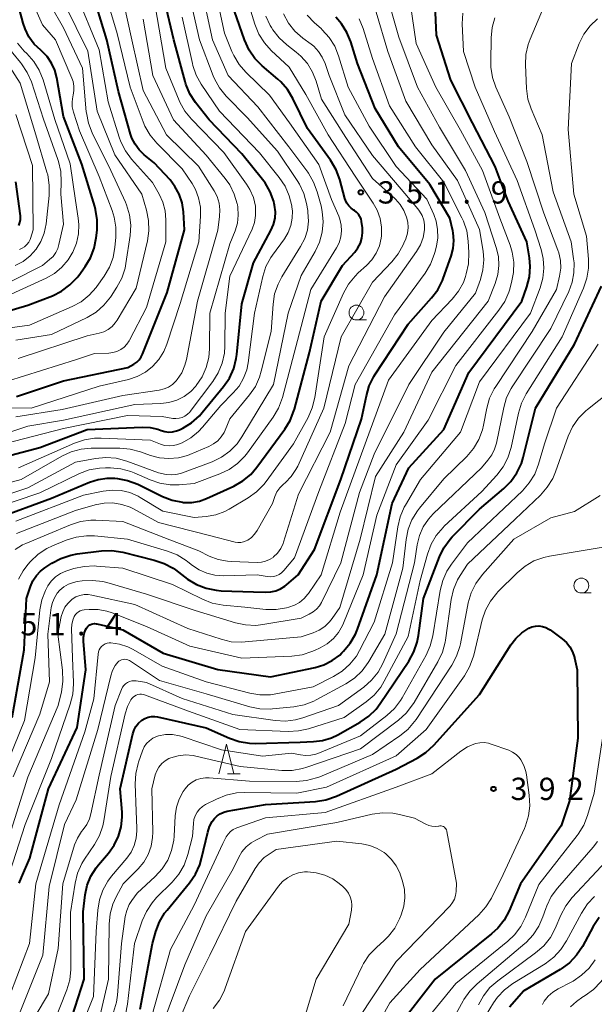
# Model space of a CAD drawing. Units: metres. Extents: x -70000 to -67999, y 25500 to 27000.
# Drawn here: x -69642 to -69546, y 25777 to 25942 of the extents above; entities that cross this region are included whole.
import ezdxf

# ---------------------------------------------------------------- set-up
doc = ezdxf.new("R2010")
doc.units = ezdxf.units.M
for name, color, linetype, lineweight in [('633100_広葉樹林', 7, 'Continuous', 13), ('633200_針葉樹林', 7, 'Continuous', 13), ('710100_等高線(計曲線)', 7, 'Continuous', 40), ('710200_等高線(主曲線)', 7, 'Continuous', 13), ('731200_図化機測定による標高点', 7, 'Continuous', 40)]:
    doc.layers.add(name, color=color, linetype=linetype, lineweight=lineweight)
doc.styles.add('Style-WORKING', font='MS Gothic.ttf')

msp = doc.modelspace()

# ---------------------------------------------------------------- linework, layer by layer
at = {"layer": '633100_広葉樹林', "linetype": 'Continuous', "lineweight": 13}
for p, q in [((-69585.69, 25891.85), (-69584.02, 25891.85)), ((-69547.85, 25845.94), (-69546.18, 25845.94))]:
    msp.add_line(p, q, dxfattribs=at)
for centre in [(-69585.69, 25893.1), (-69547.85, 25847.19)]:
    msp.add_circle(centre, 1.25, dxfattribs=at)
at = {"layer": '633200_針葉樹林', "linetype": 'Continuous', "lineweight": 13}
msp.add_line((-69607.37, 25815.5), (-69605.29, 25815.5), dxfattribs=at)
at = {"layer": '633200_針葉樹林', "linetype": 'Continuous', "lineweight": 13, "flags": 128}
msp.add_lwpolyline([(-69608.83, 25815.5), (-69607.58, 25820.5), (-69606.33, 25815.5)], dxfattribs=at)
at = {"layer": '710100_等高線(計曲線)', "linetype": 'Continuous', "lineweight": 40, "flags": 128}
for points, elevation in [([(-69650.48, 25891.52), (-69641, 25894.35), (-69636.87, 25895.94), (-69635.31, 25896.71), (-69633.9, 25897.74), (-69632.7, 25899), (-69632.42, 25899.36), (-69631.35, 25900.82), (-69630.45, 25902.31), (-69629.82, 25903.93), (-69629.47, 25905.69), (-69629.34, 25906.97), (-69629.31, 25908.72), (-69629.59, 25910.44), (-69629.73, 25910.95), (-69631.93, 25918.07), (-69635, 25926.05), (-69636.11, 25932.6), (-69636.44, 25933.87), (-69636.99, 25935.06), (-69637.74, 25936.15), (-69638.66, 25937.08), (-69638.81, 25937.21), (-69639.91, 25938.26), (-69640.8, 25939.49), (-69641.47, 25940.85), (-69641.76, 25941.76), (-69643, 25946.43)], 320), ([(-69617.07, 25915.4), (-69619.71, 25918.29), (-69621.41, 25919.64), (-69622.27, 25920.46), (-69622.96, 25921.4), (-69623.49, 25922.46), (-69623.7, 25923.09), (-69625.72, 25930.28), (-69627.71, 25939), (-69630.36, 25947.64)], 330), ([(-69618.55, 25873.28), (-69617.93, 25873.09), (-69617.28, 25873.01), (-69616.63, 25873.05), (-69615.99, 25873.19), (-69615.5, 25873.39), (-69614.93, 25873.67), (-69613.44, 25874.58), (-69612.13, 25875.73), (-69611.63, 25876.29), (-69608.05, 25880.65), (-69607.07, 25882.09), (-69606.35, 25883.67), (-69605.91, 25885.36), (-69605.83, 25886.03), (-69605, 25894.57), (-69603, 25901.47), (-69600.08, 25906.92), (-69599.65, 25907.92), (-69599.4, 25908.98), (-69599.34, 25910.07), (-69599.47, 25911.15), (-69599.54, 25911.46), (-69599.62, 25911.76), (-69600.21, 25913.41), (-69601.07, 25914.92), (-69601.51, 25915.5), (-69605, 25919.82), (-69610.48, 25925.52), (-69612.76, 25928.44), (-69613.71, 25929.9), (-69614.38, 25931.51), (-69614.51, 25931.94), (-69616.44, 25939), (-69618.47, 25947.53)], 340), ([(-69585.51, 25839.86), (-69582.25, 25849), (-69579.7, 25861), (-69576.86, 25867), (-69571, 25873.44), (-69566.77, 25883), (-69557.87, 25895), (-69557.03, 25897.42), (-69556.6, 25899.11), (-69556.47, 25900.84), (-69556.59, 25902.32), (-69557.03, 25905), (-69560.14, 25911.86), (-69562.36, 25917.64), (-69566.15, 25925), (-69569.81, 25932.19), (-69572.25, 25939.75), (-69572.45, 25944.8)], 370), ([(-69629.17, 25865.04), (-69627.66, 25865.25), (-69626.35, 25865.22), (-69625.92, 25865.18), (-69624.21, 25864.86), (-69622.51, 25864.21), (-69618.33, 25862.16), (-69616.7, 25861.53), (-69614.99, 25861.2), (-69614.8, 25861.18), (-69614.7, 25861.17), (-69613.4, 25861.17), (-69612.12, 25861.4), (-69610.95, 25861.82), (-69606.34, 25863.92), (-69604.83, 25864.78), (-69603.48, 25865.89), (-69602.45, 25867.09), (-69597.75, 25873.47), (-69596.84, 25874.95), (-69596.21, 25876.58), (-69596.13, 25876.84), (-69593.61, 25886.39), (-69591.61, 25895), (-69588.03, 25901), (-69585.99, 25903.24), (-69585.45, 25903.96), (-69585.04, 25904.75), (-69584.77, 25905.61), (-69584.66, 25906.49), (-69584.7, 25907.35), (-69584.83, 25908.4), (-69584.93, 25908.85), (-69585.1, 25909.27), (-69585.35, 25909.66), (-69585.66, 25909.99), (-69586.02, 25910.27), (-69586.15, 25910.35), (-69586.61, 25910.66), (-69587, 25911.05), (-69587.32, 25911.49), (-69587.56, 25911.98), (-69587.65, 25912.28), (-69588.52, 25915.48), (-69589.12, 25917.12), (-69590.07, 25918.73), (-69593.94, 25924.06), (-69596.39, 25929.11), (-69597.29, 25930.61), (-69598.43, 25931.92), (-69598.92, 25932.36), (-69601.54, 25934.59), (-69602.77, 25935.83), (-69603.76, 25937.26), (-69604.53, 25938.96), (-69606.2, 25943.8)], 350), ([(-69588.35, 25865), (-69584.84, 25875.16), (-69584.03, 25879.12), (-69583.53, 25880.79), (-69582.75, 25882.35), (-69582.59, 25882.6), (-69577, 25891.13), (-69573.05, 25895.55), (-69572.01, 25896.94), (-69571.22, 25898.5), (-69571.09, 25898.84), (-69569.75, 25902.6), (-69569.41, 25903.89), (-69569.3, 25905.21), (-69569.42, 25906.53), (-69569.49, 25906.84), (-69569.97, 25909), (-69573.35, 25914.65), (-69578.63, 25921), (-69582.57, 25927.43), (-69585.52, 25935), (-69586.65, 25938.61), (-69587.31, 25940.22), (-69588.24, 25941.69), (-69589.19, 25942.76)], 360), ([(-69642.49, 25907.75), (-69642.32, 25908.23), (-69642.23, 25908.73), (-69642.23, 25909.23), (-69642.25, 25909.36), (-69643, 25915.11)], 310), ([(-69642.88, 25879), (-69635, 25881.64), (-69624.14, 25883.86), (-69623.13, 25884.43), (-69622.66, 25884.76), (-69622.25, 25885.16), (-69621.91, 25885.63), (-69621.69, 25886.08), (-69617.53, 25896.47), (-69614.64, 25907), (-69614.82, 25910.07), (-69615.04, 25911.56), (-69615.51, 25912.99), (-69616.23, 25914.31), (-69617.07, 25915.4)], 330), ([(-69623.12, 25822.89), (-69622.8, 25823.49), (-69622.39, 25824.03), (-69621.89, 25824.48), (-69621.8, 25824.55), (-69621.3, 25824.84), (-69620.76, 25825.04), (-69620.19, 25825.15), (-69619.62, 25825.15), (-69619.15, 25825.08), (-69611, 25823.27), (-69607.08, 25821.51), (-69605.43, 25820.94), (-69603.71, 25820.67), (-69602.73, 25820.64), (-69595.15, 25820.85), (-69592.95, 25820.93), (-69591.39, 25821.12), (-69589.89, 25821.57), (-69588.83, 25822.08), (-69585.06, 25824.21), (-69583.62, 25825.2), (-69582.38, 25826.42), (-69581.68, 25827.34), (-69576.87, 25834.49), (-69576.03, 25836.01), (-69575.47, 25837.66), (-69575.26, 25838.76), (-69574.44, 25845), (-69571.74, 25851.99), (-69570.97, 25853.55), (-69569.94, 25854.96), (-69569.57, 25855.37), (-69565, 25860.05), (-69560.92, 25863.48), (-69559.69, 25864.71), (-69558.69, 25866.14), (-69557.95, 25867.72), (-69557.65, 25868.7), (-69555.57, 25877), (-69549, 25887.77), (-69544.44, 25897.56)], 380), ([(-69650.7, 25867.3), (-69639, 25870.4), (-69631, 25873.41), (-69621.77, 25873.83), (-69620.43, 25873.77), (-69619.12, 25873.48), (-69618.55, 25873.28)], 340), ([(-69646.23, 25858.5), (-69637, 25861.86), (-69630.61, 25864.57), (-69629.17, 25865.04)], 350), ([(-69643.65, 25825), (-69641.63, 25836.37), (-69641.23, 25845), (-69640.56, 25847), (-69640.15, 25847.97), (-69639.56, 25848.85), (-69638.84, 25849.62), (-69638.14, 25850.16), (-69636.96, 25850.93), (-69635.42, 25851.76), (-69633.77, 25852.31), (-69632.68, 25852.5), (-69628.6, 25853), (-69626.86, 25853.06), (-69625, 25852.78), (-69619.72, 25851.48), (-69618.07, 25850.92), (-69616.54, 25850.08), (-69616.16, 25849.81), (-69614.1, 25848.28), (-69612.61, 25847.37), (-69610.99, 25846.73), (-69609.28, 25846.38), (-69608.46, 25846.32), (-69603, 25846.15), (-69601, 25846.06), (-69600.12, 25846.1), (-69599.27, 25846.3), (-69598.46, 25846.63), (-69597.72, 25847.1), (-69597.49, 25847.29), (-69595.53, 25849), (-69592.76, 25853.24), (-69588.35, 25865)], 360), ([(-69642.44, 25797.1), (-69642.08, 25798.08), (-69640.65, 25801.35), (-69637.5, 25813), (-69632.69, 25823.31), (-69631.21, 25833), (-69631.61, 25837.85), (-69631.6, 25838.49), (-69631.49, 25839.12), (-69631.27, 25839.72), (-69631.12, 25840), (-69630.96, 25840.22), (-69630.77, 25840.42), (-69630.54, 25840.57), (-69630.29, 25840.69), (-69630.03, 25840.76), (-69629.76, 25840.78), (-69629.48, 25840.76), (-69629.41, 25840.74), (-69625, 25839.74), (-69618.2, 25835.8), (-69609, 25833.05), (-69600.17, 25831.83), (-69592.66, 25833.4), (-69591.17, 25833.86), (-69589.77, 25834.57), (-69588.52, 25835.5), (-69588.16, 25835.84), (-69587.86, 25836.14), (-69586.74, 25837.48), (-69585.87, 25838.99), (-69585.51, 25839.86)], 370), ([(-69565, 25828.87), (-69559.74, 25837.19), (-69558.89, 25838.3), (-69557.87, 25839.25), (-69556.71, 25840), (-69556.16, 25840.23), (-69555.58, 25840.36), (-69554.99, 25840.39), (-69554.41, 25840.32), (-69553.84, 25840.14), (-69553.31, 25839.87), (-69553.1, 25839.73), (-69551.07, 25838.22), (-69550.36, 25837.59), (-69549.77, 25836.85), (-69549.32, 25836.01), (-69549.02, 25835.11), (-69548.99, 25835), (-69548.56, 25833), (-69548.47, 25821.53), (-69549.86, 25811), (-69551.24, 25806.76), (-69558.07, 25797), (-69560.01, 25792.47), (-69560.84, 25790.93), (-69561.91, 25789.56), (-69562.96, 25788.6), (-69572.44, 25781), (-69578.89, 25772.68)], 390), ([(-69622.08, 25775.92), (-69620.02, 25787), (-69619.46, 25789), (-69618.85, 25790.6), (-69617.98, 25792.07), (-69617.57, 25792.6), (-69613.78, 25797.2), (-69612.79, 25798.63), (-69612.07, 25800.22), (-69611.76, 25801.28), (-69610.71, 25805.73), (-69610.42, 25806.63), (-69609.97, 25807.47), (-69609.57, 25808), (-69609.12, 25808.44), (-69608.61, 25808.8), (-69608.03, 25809.07), (-69607.43, 25809.23), (-69601, 25810.35), (-69592.57, 25810.88), (-69590.85, 25811.15), (-69589.08, 25811.75), (-69579, 25816.32), (-69575.47, 25818.17), (-69574, 25819.11), (-69572.67, 25820.34), (-69565, 25828.87)], 390), ([(-69633.52, 25774.68), (-69631.49, 25781), (-69631.71, 25792.29), (-69631.35, 25795.16), (-69631.01, 25796.78), (-69630.38, 25798.32), (-69629.5, 25799.72), (-69629.11, 25800.21), (-69627.41, 25802.19), (-69626.44, 25803.52), (-69625.73, 25805.01), (-69625.28, 25806.59), (-69625.11, 25808.23), (-69625.14, 25809.08), (-69625.44, 25813), (-69623.33, 25822.25), (-69623.12, 25822.89)], 380), ([(-69544.85, 25791.36), (-69545.85, 25789.85), (-69547.68, 25786.47), (-69548.64, 25785.01), (-69549.83, 25783.74), (-69551.23, 25782.7), (-69551.4, 25782.6), (-69557.51, 25779), (-69559.92, 25776.29)], 380)]:
    msp.add_lwpolyline(points, dxfattribs=dict(at, elevation=elevation))
at = {"layer": '710200_等高線(主曲線)', "linetype": 'Continuous', "lineweight": 13, "flags": 128}
for points, elevation in [([(-69650.93, 25862.67), (-69642.1, 25865), (-69635.29, 25868.93), (-69633.71, 25869.66), (-69632.03, 25870.12), (-69630.35, 25870.27), (-69625.49, 25870.29), (-69623.75, 25870.15), (-69622.01, 25869.69), (-69620.35, 25869.08), (-69618.82, 25868.67), (-69617.24, 25868.54), (-69615.66, 25868.67), (-69614.13, 25869.08), (-69613.71, 25869.25), (-69610.53, 25870.59), (-69609.74, 25871), (-69609.04, 25871.54), (-69608.44, 25872.2), (-69607.97, 25872.95), (-69607.8, 25873.31), (-69607, 25875.23), (-69603.7, 25879.24), (-69602.71, 25880.68), (-69601.99, 25882.26), (-69601.71, 25883.22), (-69600.06, 25889.94), (-69599.73, 25894.53), (-69599.46, 25896.25), (-69598.89, 25897.9), (-69598.25, 25899.1), (-69595.09, 25904.19), (-69594.4, 25905.54), (-69593.96, 25906.98), (-69593.78, 25908.49), (-69593.86, 25910), (-69593.9, 25910.26), (-69594.11, 25911.44), (-69594.56, 25913.12), (-69595.29, 25914.7), (-69595.66, 25915.29), (-69599, 25920.27), (-69604.11, 25925.89), (-69607.62, 25929.52), (-69608.72, 25930.88), (-69609.57, 25932.4), (-69609.78, 25932.92), (-69612.1, 25939), (-69614.14, 25947.86)], 344), ([(-69649.71, 25860.77), (-69641, 25863.62), (-69633, 25867.95), (-69629.62, 25868.58), (-69627.89, 25868.74), (-69626.15, 25868.61), (-69624.35, 25868.13), (-69619, 25866.16), (-69617.69, 25865.89), (-69616.89, 25865.8), (-69616.09, 25865.84), (-69615.31, 25866.03), (-69615.13, 25866.09), (-69610, 25868.02), (-69608.43, 25868.78), (-69607.01, 25869.79), (-69605.79, 25871.04), (-69604.97, 25872.2), (-69599.64, 25881), (-69597.18, 25893), (-69595, 25899.33), (-69592.65, 25903.38), (-69591.91, 25904.96), (-69591.46, 25906.65), (-69591.3, 25908.38), (-69591.45, 25910.12), (-69591.65, 25911.03), (-69592.31, 25913.42), (-69592.91, 25915.05), (-69593.79, 25916.56), (-69593.89, 25916.7), (-69597.05, 25921), (-69602.29, 25927.71), (-69607.27, 25933), (-69609.91, 25939), (-69611.88, 25948.12)], 346), ([(-69643, 25888.47), (-69637, 25889.4), (-69631.01, 25892.29), (-69629.51, 25893.18), (-69628.19, 25894.32), (-69627.09, 25895.67), (-69626.97, 25895.85), (-69625.99, 25897.37), (-69625.17, 25898.91), (-69624.63, 25900.57), (-69624.48, 25901.36), (-69623.79, 25906.08), (-69623.68, 25907.82), (-69623.89, 25909.55), (-69624.38, 25911.22), (-69624.58, 25911.69), (-69627.01, 25916.99), (-69630.15, 25923.34), (-69630.78, 25924.96), (-69631.13, 25926.67), (-69631.15, 25926.89), (-69631.8, 25934.2), (-69634.98, 25941), (-69639.35, 25948.65)], 324), ([(-69612.8, 25913.81), (-69613.36, 25914.79), (-69615, 25917.3), (-69619.3, 25921.6), (-69620.42, 25922.94), (-69621.29, 25924.45), (-69621.61, 25925.2), (-69623.75, 25931), (-69625.97, 25940.03), (-69628.7, 25949.3)], 332), ([(-69609.04, 25906.96), (-69608.72, 25909.28), (-69608.67, 25910.4), (-69608.81, 25911.52), (-69609.15, 25912.6), (-69609.65, 25913.57), (-69612.25, 25917.75), (-69617.64, 25923), (-69621.56, 25930.44), (-69623.48, 25939), (-69625.55, 25948.45)], 334), ([(-69623.1, 25866.14), (-69620.4, 25864.95), (-69618.77, 25864.4), (-69617.06, 25864.13), (-69615.54, 25864.15), (-69613, 25864.37), (-69608.7, 25865.95), (-69607.13, 25866.69), (-69605.7, 25867.69), (-69604.47, 25868.92), (-69604.03, 25869.49), (-69599.7, 25875.5), (-69598.8, 25877), (-69598.14, 25878.79), (-69595.59, 25888.41), (-69593.38, 25897), (-69589.07, 25903.96), (-69588.61, 25904.85), (-69588.32, 25905.82), (-69588.2, 25906.82), (-69588.26, 25907.82), (-69588.49, 25908.8), (-69588.68, 25909.32), (-69589.9, 25912.1), (-69592.01, 25917.99), (-69596.97, 25925), (-69600.34, 25929.66), (-69604.31, 25933.51), (-69605.45, 25934.82), (-69606.35, 25936.32), (-69606.65, 25937), (-69607.88, 25940.12), (-69609.78, 25949)], 348), ([(-69603.91, 25861.94), (-69602.49, 25862.95), (-69601.26, 25864.19), (-69600.87, 25864.7), (-69596.31, 25871), (-69593.84, 25875.46), (-69593.13, 25877.05), (-69592.71, 25878.79), (-69591.15, 25889), (-69587.88, 25896.36), (-69587.03, 25897.88), (-69585.93, 25899.24), (-69585.39, 25899.76), (-69584, 25901), (-69583.09, 25901.97), (-69582.36, 25903.08), (-69581.83, 25904.31), (-69581.52, 25905.61), (-69581.48, 25906), (-69581.47, 25907.47), (-69581.72, 25908.93), (-69582.21, 25910.32), (-69582.88, 25911.5), (-69585.94, 25916.06), (-69590.46, 25923), (-69594.22, 25929.78), (-69597, 25934.37), (-69600.02, 25937.16), (-69601.19, 25938.45), (-69602.12, 25939.92), (-69602.8, 25941.6), (-69605.04, 25948.96)], 352), ([(-69589.79, 25841.65), (-69588.51, 25843.49), (-69585.08, 25855), (-69582.47, 25865.53), (-69577.72, 25873), (-69573, 25883.09), (-69563.54, 25895), (-69562.34, 25898), (-69561.89, 25899.48), (-69561.71, 25901.01), (-69561.8, 25902.55), (-69562.16, 25904.07), (-69564.09, 25909.91), (-69567.35, 25917), (-69571.7, 25924.3), (-69575.43, 25931), (-69578.58, 25939.42), (-69581, 25947.96)], 366), ([(-69645.7, 25890.3), (-69640.73, 25891), (-69633.56, 25894.1), (-69632.03, 25894.93), (-69630.66, 25896.01), (-69629.5, 25897.31), (-69629.38, 25897.48), (-69628.13, 25899.24), (-69627.25, 25900.74), (-69626.64, 25902.37), (-69626.33, 25904.09), (-69626.17, 25905.71), (-69626.16, 25907.45), (-69626.45, 25909.17), (-69626.8, 25910.24), (-69629, 25915.97), (-69632.31, 25923.69), (-69633.31, 25926.81), (-69633.51, 25927.68), (-69633.55, 25928.57), (-69633.44, 25929.46), (-69633.38, 25929.68), (-69633.25, 25930.43), (-69633.25, 25931.19), (-69633.39, 25931.94), (-69633.59, 25932.5), (-69636.35, 25939), (-69638.5, 25941.5), (-69641, 25947.09)], 322), ([(-69644.42, 25881.58), (-69633, 25885.16), (-69629.77, 25886.23), (-69627.38, 25886.28), (-69626.68, 25886.36), (-69626.01, 25886.55), (-69625.37, 25886.86), (-69624.81, 25887.28), (-69624.32, 25887.79), (-69623.93, 25888.37), (-69623.89, 25888.44), (-69621, 25893.93), (-69617.79, 25905), (-69617.77, 25908.7), (-69617.89, 25910.2), (-69618.27, 25911.65), (-69618.89, 25913), (-69620.03, 25915), (-69623.53, 25918.89), (-69624.58, 25920.28), (-69625.37, 25921.84), (-69625.65, 25922.62), (-69627.48, 25928.52), (-69629, 25937.28), (-69632.95, 25947)], 328), ([(-69594.85, 25835.55), (-69593.19, 25836.07), (-69592.78, 25836.25), (-69591.79, 25836.71), (-69590.62, 25837.38), (-69589.58, 25838.25), (-69588.71, 25839.28), (-69588.03, 25840.45), (-69587.85, 25840.86), (-69584.59, 25849), (-69582.29, 25859), (-69579, 25867.51), (-69573.62, 25875), (-69569, 25884.19), (-69561.71, 25893.48), (-69560.75, 25894.94), (-69560.07, 25896.55), (-69559.97, 25896.85), (-69559.59, 25898.17), (-69559.25, 25899.85), (-69559.22, 25901.57), (-69559.48, 25903.27), (-69559.83, 25904.42), (-69561.57, 25909), (-69564.51, 25917), (-69568.2, 25923.8), (-69572.36, 25931), (-69575.65, 25938.35), (-69577, 25947.62)], 368), ([(-69622.77, 25897.23), (-69620.88, 25905.14), (-69620.63, 25906.86), (-69620.68, 25908.61), (-69621.02, 25910.3), (-69621.82, 25913), (-69626.35, 25919.65), (-69629.35, 25927), (-69630.91, 25937.09), (-69634.8, 25945)], 326), ([(-69607.85, 25887.42), (-69607.79, 25893), (-69607, 25899.2), (-69603.27, 25907.15), (-69602.87, 25908.26), (-69602.66, 25909.43), (-69602.66, 25910.62), (-69602.7, 25911.02), (-69603.04, 25912.45), (-69603.62, 25913.79), (-69604.19, 25914.71), (-69608, 25920), (-69613.47, 25925.64), (-69614.57, 25926.99), (-69615.42, 25928.51), (-69615.53, 25928.76), (-69617.79, 25934.21), (-69619.65, 25945)], 338), ([(-69642.54, 25848.24), (-69641.8, 25849.64), (-69640.97, 25850.74), (-69640.52, 25851.25), (-69639.26, 25852.46), (-69637.8, 25853.42), (-69636.82, 25853.88), (-69634.52, 25854.83), (-69632.86, 25855.35), (-69631.13, 25855.57), (-69629.77, 25855.53), (-69624.25, 25855), (-69617.47, 25852.98), (-69615.85, 25852.34), (-69614.36, 25851.42), (-69614.05, 25851.18), (-69613.29, 25850.57), (-69612.14, 25849.8), (-69610.88, 25849.24), (-69609.54, 25848.91), (-69608.06, 25848.82), (-69602.42, 25849), (-69600.71, 25848.69), (-69600.2, 25848.64), (-69599.68, 25848.69), (-69599.18, 25848.82), (-69598.71, 25849.03), (-69598.29, 25849.33), (-69597.89, 25849.72), (-69596.13, 25851.87), (-69592.04, 25863), (-69587.57, 25874.43), (-69585.91, 25881), (-69579.31, 25892.69), (-69574.15, 25899.74), (-69573.24, 25901.23), (-69572.61, 25902.85), (-69572.52, 25903.18), (-69572.24, 25904.26), (-69572.01, 25905.66), (-69572.03, 25907.08), (-69572.29, 25908.48), (-69572.69, 25909.58), (-69573.84, 25912.16), (-69579, 25917.65), (-69583.56, 25924.44), (-69587.1, 25931), (-69588.7, 25936.28), (-69589.35, 25937.9), (-69590.27, 25939.38), (-69591.44, 25940.67), (-69591.66, 25940.88), (-69592.77, 25941.85), (-69593.97, 25943.12)], 358), ([(-69625, 25857.95), (-69617.12, 25854.88), (-69612.22, 25853), (-69610.47, 25852.14), (-69608.98, 25851.57), (-69607.41, 25851.26), (-69606.77, 25851.21), (-69602.41, 25851.06), (-69601.69, 25851.09), (-69600.99, 25851.26), (-69600.32, 25851.54), (-69599.72, 25851.93), (-69599.63, 25852), (-69598.97, 25852.65), (-69598.44, 25853.39), (-69598.04, 25854.23), (-69597.95, 25854.5), (-69595.43, 25862.57), (-69590.1, 25873), (-69587, 25884.12), (-69581, 25895.76), (-69575.59, 25903.36), (-69574.93, 25904.49), (-69574.48, 25905.71), (-69574.24, 25907), (-69574.24, 25907.84), (-69574.38, 25908.66), (-69574.66, 25909.44), (-69575.07, 25910.17), (-69575.35, 25910.53), (-69578.15, 25913.85), (-69583, 25919.52), (-69587.65, 25926.35), (-69590.31, 25933), (-69590.98, 25935), (-69591.44, 25936.07), (-69592.08, 25937.03), (-69592.88, 25937.88), (-69593.34, 25938.25), (-69594.74, 25939.28), (-69596.05, 25940.43), (-69597.14, 25941.79), (-69597.97, 25943.32)], 356), ([(-69616.48, 25870.72), (-69615.75, 25870.9), (-69615.35, 25871.05), (-69615, 25871.21), (-69613.55, 25872.02), (-69612.26, 25873.07), (-69611.59, 25873.8), (-69608.53, 25877.47), (-69606.42, 25879.58), (-69605.44, 25880.74), (-69604.68, 25882.06), (-69604.16, 25883.49), (-69603.94, 25884.64), (-69602.87, 25893), (-69601.45, 25899.16), (-69600.92, 25900.82), (-69600.1, 25902.36), (-69599.81, 25902.78), (-69597.83, 25905.51), (-69597.19, 25906.58), (-69596.74, 25907.75), (-69596.5, 25908.98), (-69596.48, 25910.23), (-69596.55, 25910.81), (-69596.59, 25911.07), (-69597, 25912.76), (-69597.71, 25914.36), (-69598.69, 25915.82), (-69602.03, 25919.97), (-69608.73, 25927), (-69611.8, 25931.49), (-69612.65, 25933.01), (-69613.23, 25934.66), (-69613.31, 25935.01), (-69615, 25942.81)], 342), ([(-69595.58, 25867.29), (-69591.16, 25877), (-69588.25, 25889), (-69583, 25898.21), (-69579.75, 25901.61), (-69578.66, 25902.98), (-69577.82, 25904.51), (-69577.71, 25904.78), (-69577.41, 25905.52), (-69577.13, 25906.43), (-69577.02, 25907.38), (-69577.07, 25908.33), (-69577.25, 25909.16), (-69577.7, 25910.27), (-69578.34, 25911.29), (-69579.14, 25912.19), (-69579.25, 25912.29), (-69583, 25915.63), (-69587.47, 25922.53), (-69591.58, 25929), (-69592.47, 25932), (-69593.08, 25933.56), (-69593.95, 25934.98), (-69595.06, 25936.24), (-69595.84, 25936.9), (-69597.43, 25938.12), (-69598.72, 25939.29), (-69599.78, 25940.67), (-69599.99, 25941.02), (-69600.19, 25941.36), (-69600.94, 25942.93)], 354), ([(-69591.59, 25844.36), (-69588.32, 25851), (-69585.19, 25862.81), (-69582.71, 25869.29), (-69576.86, 25881), (-69571, 25889.78), (-69565.65, 25896.35), (-69564.83, 25898.68), (-69564.41, 25900.31), (-69564.28, 25901.98), (-69564.4, 25903.43), (-69565, 25907.09), (-69568.69, 25915.31), (-69573, 25921.32), (-69577.36, 25928.64), (-69580.44, 25937), (-69582.37, 25943.63)], 364), ([(-69577.65, 25860.36), (-69577.46, 25860.68), (-69574.91, 25865), (-69568.21, 25873), (-69565, 25881.47), (-69556.42, 25893), (-69554.78, 25897.25), (-69554.31, 25898.87), (-69554.14, 25900.54), (-69554.25, 25902.22), (-69554.61, 25903.73), (-69555.68, 25907), (-69558.66, 25915.34), (-69562.44, 25923.56), (-69565.74, 25931), (-69567.67, 25937), (-69567.88, 25941.69), (-69567.8, 25943.43)], 372), ([(-69575.91, 25851), (-69575.46, 25854.06), (-69575.09, 25855.59), (-69574.46, 25857.04), (-69573.59, 25858.35), (-69572.77, 25859.25), (-69564.68, 25867), (-69563.58, 25868.26), (-69562.93, 25869.16), (-69562.44, 25870.15), (-69562.14, 25871.16), (-69560.92, 25877.12), (-69560.42, 25878.79), (-69559.64, 25880.34), (-69559.47, 25880.61), (-69553, 25890.42), (-69549.98, 25896.67), (-69549.4, 25898.2), (-69549.1, 25899.81), (-69549.07, 25901.46), (-69549.15, 25902.14), (-69549.57, 25905), (-69552.6, 25913.4), (-69554.47, 25923), (-69556.31, 25927.35), (-69556.84, 25929.01), (-69557.08, 25930.79), (-69557.26, 25934.74), (-69557.19, 25936.49), (-69556.81, 25938.19), (-69556.48, 25939.08), (-69554.23, 25944.41)], 376), ([(-69648.48, 25871.52), (-69641, 25873.97), (-69634.98, 25875), (-69623, 25877.65), (-69618.6, 25877.8), (-69617.24, 25877.97), (-69615.92, 25878.37), (-69614.69, 25879), (-69613.59, 25879.83), (-69612.73, 25880.73), (-69612.65, 25880.83), (-69611.68, 25882.28), (-69610.97, 25883.87), (-69610.55, 25885.56), (-69610.43, 25887.02), (-69610.36, 25893), (-69607, 25904.65), (-69606.13, 25906.83), (-69605.74, 25908.13), (-69605.58, 25909.48), (-69605.66, 25910.84), (-69605.74, 25911.29), (-69605.76, 25911.38), (-69606.26, 25913.03), (-69607.03, 25914.58), (-69607.78, 25915.63), (-69611, 25919.59), (-69616.48, 25925.52), (-69619.97, 25933), (-69621.56, 25942.44)], 336), ([(-69646.29, 25813), (-69641.53, 25824.47), (-69639.75, 25835), (-69638.95, 25843.11), (-69638.63, 25844.77), (-69638.03, 25846.36), (-69637.62, 25847.13), (-69637.04, 25847.94), (-69636.32, 25848.64), (-69635.5, 25849.19), (-69634.59, 25849.6), (-69634.43, 25849.65), (-69633.23, 25850.03), (-69631.53, 25850.41), (-69629.79, 25850.49), (-69629.45, 25850.47), (-69625, 25850.12), (-69616.64, 25847.36), (-69611.6, 25844.87), (-69609.97, 25844.24), (-69608.11, 25843.88), (-69604.46, 25843.54), (-69600.95, 25843.18), (-69599.21, 25843.16), (-69597.44, 25843.44), (-69597.09, 25843.54), (-69596.14, 25843.87), (-69595.27, 25844.36), (-69594.5, 25844.99), (-69593.85, 25845.75), (-69593.78, 25845.85), (-69591.62, 25849), (-69588.46, 25859.54), (-69584.21, 25871), (-69580.29, 25881.71), (-69573, 25891.79), (-69569.59, 25895.35), (-69568.53, 25896.68), (-69567.71, 25898.18), (-69567.34, 25899.17), (-69567.21, 25899.59), (-69566.83, 25901.3), (-69566.76, 25903.18), (-69566.88, 25905.12), (-69567.13, 25906.84), (-69567.68, 25908.49), (-69567.94, 25909.05), (-69570.97, 25915.03), (-69575.77, 25921), (-69580.11, 25927.89), (-69583, 25935.85), (-69584.58, 25940.88), (-69585.24, 25942.49)], 362), ([(-69565.12, 25871.73), (-69564.5, 25873.36), (-69564.31, 25874.18), (-69563.77, 25877.01), (-69563.29, 25878.68), (-69562.53, 25880.25), (-69562.26, 25880.69), (-69556.1, 25889.9), (-69552.02, 25897), (-69551.51, 25899.24), (-69551.33, 25900.55), (-69551.38, 25901.86), (-69551.66, 25903.15), (-69551.82, 25903.62), (-69554.18, 25909.82), (-69557, 25918.52), (-69559.99, 25926.01), (-69562.22, 25931), (-69562.78, 25932.65), (-69563.06, 25934.37), (-69563.08, 25935.19), (-69563.03, 25939.29), (-69562.86, 25941.03), (-69562.39, 25942.7)], 374), ([(-69548.2, 25938.37), (-69547.42, 25939.93), (-69546.39, 25941.33), (-69545.12, 25942.53)], 378), ([(-69649, 25895.76), (-69638.55, 25901), (-69637.32, 25902), (-69636.75, 25902.55), (-69636.29, 25903.19), (-69635.95, 25903.9), (-69635.75, 25904.55), (-69635, 25907.99), (-69635.44, 25913), (-69635.36, 25915.07), (-69635.44, 25916.81), (-69635.83, 25918.51), (-69635.93, 25918.82), (-69638.37, 25925.63), (-69640.4, 25931.89), (-69641.09, 25933.49), (-69642.04, 25934.95), (-69642.23, 25935.18), (-69644.82, 25938.3)], 316), ([(-69646.41, 25895), (-69637.93, 25898.89), (-69636.52, 25899.69), (-69635.26, 25900.73), (-69634.2, 25901.97), (-69633.52, 25903.09), (-69633.43, 25903.27), (-69632.82, 25904.75), (-69632.48, 25906.32), (-69632.41, 25907.92), (-69632.52, 25908.95), (-69633, 25911.94), (-69633.88, 25918.12), (-69636.45, 25925.55), (-69638.43, 25932.23), (-69639.07, 25933.86), (-69639.98, 25935.34), (-69641.14, 25936.65), (-69641.6, 25937.09), (-69642.76, 25938.39)], 318), ([(-69636.77, 25773.23), (-69634.43, 25779.2), (-69633.94, 25780.87), (-69633.74, 25782.6), (-69633.74, 25782.94), (-69633.82, 25792.18), (-69633.04, 25797.13), (-69632.61, 25798.82), (-69631.9, 25800.41), (-69631.46, 25801.14), (-69629.79, 25803.61), (-69628.95, 25805.14), (-69628.38, 25806.79), (-69628.22, 25807.59), (-69627, 25815.08), (-69624.61, 25825.63), (-69624.23, 25826.82), (-69623.64, 25827.94), (-69623.49, 25828.16), (-69623.29, 25828.4), (-69623.05, 25828.6), (-69622.78, 25828.76), (-69622.48, 25828.87), (-69622.17, 25828.92), (-69621.85, 25828.92), (-69621.54, 25828.87), (-69621.37, 25828.82), (-69613.96, 25826.04), (-69605.3, 25823), (-69597.19, 25822.65), (-69595.45, 25822.73), (-69593.74, 25823.11), (-69587.79, 25825), (-69584.06, 25827.63), (-69582.73, 25828.76), (-69581.62, 25830.1), (-69581.01, 25831.09), (-69577, 25838.59), (-69575, 25848.01), (-69573.76, 25852.49), (-69573.15, 25854.12), (-69572.26, 25855.62), (-69571.13, 25856.95), (-69570.91, 25857.15), (-69564.6, 25863), (-69562.08, 25865.75), (-69561.02, 25867.14), (-69560.21, 25868.68), (-69559.67, 25870.42), (-69558.44, 25876.18), (-69557.93, 25877.85), (-69557.12, 25879.44), (-69551.07, 25889), (-69547.47, 25897.22), (-69546.91, 25898.87), (-69546.65, 25900.59), (-69546.67, 25902.09), (-69547, 25905.95), (-69549.1, 25913), (-69550.09, 25923.91), (-69549.53, 25935), (-69548.2, 25938.37)], 378), ([(-69643.12, 25901), (-69641.79, 25901.71), (-69640.61, 25902.65), (-69639.6, 25903.78), (-69638.8, 25905.06), (-69638.24, 25906.46), (-69637.92, 25908.05), (-69637.42, 25912.79), (-69637.38, 25914.53), (-69637.65, 25916.26), (-69637.78, 25916.73), (-69639.67, 25923), (-69642.31, 25931.69), (-69645, 25935.89)], 314), ([(-69642.42, 25903.71), (-69641.96, 25903.91), (-69641.53, 25904.18), (-69641.16, 25904.52), (-69640.85, 25904.92), (-69640.61, 25905.37), (-69640.53, 25905.58), (-69640.07, 25907), (-69640.19, 25917.81), (-69643, 25926.39)], 312), ([(-69647.59, 25877.06), (-69640.44, 25877), (-69629, 25880.7), (-69624.08, 25881.85), (-69622.6, 25882.34), (-69621.22, 25883.08), (-69619.99, 25884.04), (-69618.95, 25885.2), (-69618.12, 25886.53), (-69617.6, 25887.8), (-69615.37, 25894.63), (-69612.22, 25905), (-69611.92, 25909.3), (-69611.95, 25910.85), (-69612.25, 25912.37), (-69612.8, 25913.81)], 332), ([(-69643, 25875.55), (-69635.22, 25876.78), (-69625, 25879.17), (-69618.88, 25880.06), (-69618.08, 25880.25), (-69617.32, 25880.57), (-69616.64, 25881.02), (-69616.04, 25881.59), (-69615.84, 25881.83), (-69615.09, 25882.99), (-69614.55, 25884.26), (-69614.31, 25885.19), (-69612.44, 25895), (-69609.04, 25906.96)], 334), ([(-69642.64, 25885.36), (-69631, 25889.19), (-69629, 25889.63), (-69628.22, 25889.88), (-69627.49, 25890.26), (-69626.83, 25890.76), (-69626.28, 25891.36), (-69625.96, 25891.84), (-69622.77, 25897.23)], 326), ([(-69645, 25871.02), (-69635, 25873.58), (-69624.22, 25875.78), (-69618.41, 25875.59), (-69616.6, 25875.3), (-69616.07, 25875.26), (-69615.54, 25875.31), (-69615.03, 25875.45), (-69614.55, 25875.68), (-69614.12, 25875.99), (-69613.75, 25876.37), (-69613.68, 25876.46), (-69609.87, 25881.49), (-69608.95, 25882.96), (-69608.29, 25884.58), (-69607.92, 25886.28), (-69607.85, 25887.42)], 338), ([(-69627.53, 25797.49), (-69626.9, 25798.32), (-69624.36, 25801.31), (-69623.63, 25802.34), (-69623.09, 25803.48), (-69622.76, 25804.7), (-69622.64, 25805.95), (-69622.65, 25806.35), (-69622.79, 25809.21), (-69622.94, 25813.82), (-69622.84, 25815.56), (-69622.45, 25817.25), (-69622.37, 25817.47), (-69621.69, 25819.4), (-69621.4, 25820.03), (-69621.01, 25820.6), (-69620.53, 25821.09), (-69619.97, 25821.49), (-69619.34, 25821.79), (-69619, 25821.9), (-69617.83, 25822.11), (-69616.64, 25822.12), (-69615.47, 25821.92), (-69615.03, 25821.79), (-69608.42, 25819.58), (-69601.51, 25818.49), (-69596.6, 25819), (-69595.11, 25818.69), (-69594.25, 25818.59), (-69593.38, 25818.64), (-69592.53, 25818.83), (-69592.21, 25818.95), (-69585, 25821.89), (-69580.6, 25825.3), (-69579.32, 25826.48), (-69578.27, 25827.87), (-69578.01, 25828.3), (-69573.99, 25835.46), (-69573.27, 25837.04), (-69572.84, 25838.75), (-69571.61, 25846.35), (-69571.18, 25848.04), (-69570.46, 25849.63), (-69569.72, 25850.77), (-69567, 25854.37), (-69557.77, 25863.13), (-69556.61, 25864.44), (-69555.7, 25865.92), (-69555.05, 25867.61), (-69554.06, 25871), (-69552.04, 25877), (-69545, 25887.78)], 382), ([(-69577.31, 25825.72), (-69576.24, 25827.1), (-69575.99, 25827.51), (-69571.98, 25834.38), (-69571.24, 25835.96), (-69570.78, 25837.64), (-69570.73, 25838.01), (-69569.76, 25844.81), (-69569.37, 25846.51), (-69568.68, 25848.12), (-69568.25, 25848.85), (-69567, 25850.78), (-69559, 25858.37), (-69554.74, 25862.41), (-69553.58, 25863.72), (-69552.67, 25865.2), (-69552.2, 25866.31), (-69550.07, 25872.29), (-69549.34, 25873.87), (-69548.35, 25875.31), (-69547.12, 25876.55), (-69546.84, 25876.78), (-69543, 25879.81)], 384), ([(-69642.55, 25867), (-69633.13, 25871.15), (-69631.48, 25871.71), (-69629.76, 25871.98), (-69628.67, 25871.99), (-69620.37, 25871.63), (-69618.68, 25870.97), (-69617.97, 25870.76), (-69617.22, 25870.68), (-69616.48, 25870.72)], 342), ([(-69642.31, 25775.51), (-69638.49, 25785), (-69637.41, 25796.59), (-69634.82, 25807), (-69632.85, 25811.15), (-69629.23, 25823), (-69627.03, 25832), (-69626.73, 25832.9), (-69626.27, 25833.74), (-69625.86, 25834.28), (-69625.67, 25834.46), (-69625.46, 25834.6), (-69625.22, 25834.71), (-69624.96, 25834.77), (-69624.7, 25834.79), (-69624.44, 25834.77), (-69624.19, 25834.7), (-69623.96, 25834.58), (-69623.9, 25834.55), (-69618.81, 25831.19), (-69611, 25828.96), (-69603.64, 25826.79), (-69601.93, 25826.45), (-69600.19, 25826.41), (-69599.81, 25826.44), (-69596.23, 25826.8), (-69594.52, 25827.12), (-69592.89, 25827.74), (-69592.48, 25827.95), (-69587.46, 25830.67), (-69586.01, 25831.62), (-69584.74, 25832.82), (-69583.7, 25834.22), (-69583.59, 25834.41), (-69580.91, 25839), (-69577.87, 25850.13), (-69577.33, 25854.93), (-69576.99, 25856.64), (-69576.35, 25858.26), (-69575.44, 25859.75), (-69575.09, 25860.2), (-69571, 25865.13), (-69567.14, 25868.91), (-69566, 25870.23), (-69565.12, 25871.73)], 374), ([(-69647.32, 25859.96), (-69639, 25862.8), (-69632.29, 25866.01), (-69630.66, 25866.62), (-69628.95, 25866.94), (-69627.92, 25866.99), (-69627.08, 25866.98), (-69625.34, 25866.82), (-69623.66, 25866.36), (-69623.1, 25866.14)], 348), ([(-69642.9, 25855.92), (-69633, 25859.81), (-69629.64, 25860.76), (-69628.17, 25861.05), (-69626.67, 25861.07), (-69625.19, 25860.83), (-69623.77, 25860.34), (-69623.21, 25860.06), (-69619, 25857.79), (-69610.41, 25855.59), (-69606.13, 25854.49), (-69605.65, 25854.41), (-69605.16, 25854.42), (-69604.68, 25854.51), (-69604.23, 25854.68), (-69604, 25854.8), (-69603.38, 25855.26), (-69602.84, 25855.81), (-69602.43, 25856.42), (-69599.85, 25861), (-69599.43, 25862.19), (-69599.08, 25862.95), (-69598.6, 25863.63), (-69598.04, 25864.2), (-69597.66, 25864.53), (-69596.68, 25865.53), (-69595.89, 25866.69), (-69595.58, 25867.29)], 354), ([(-69643, 25858.02), (-69631.6, 25862.4), (-69628.3, 25863.08), (-69626.8, 25863.25), (-69625.3, 25863.16), (-69623.83, 25862.81), (-69622.45, 25862.22), (-69622.11, 25862.02), (-69618.28, 25859.72), (-69613, 25858.62), (-69610.96, 25858.81), (-69609.37, 25859.1), (-69607.86, 25859.66), (-69607.14, 25860.04), (-69603.91, 25861.94)], 352), ([(-69592.42, 25814.82), (-69591.87, 25815.03), (-69583, 25818.79), (-69578.42, 25821.88), (-69577.07, 25822.98), (-69575.92, 25824.3), (-69575.67, 25824.66), (-69569.67, 25833.77), (-69568.84, 25835.3), (-69568.29, 25836.96), (-69568.19, 25837.39), (-69566.87, 25844.28), (-69566.39, 25845.96), (-69565.63, 25847.53), (-69564.5, 25849.06), (-69559.19, 25855), (-69553, 25858.58), (-69549, 25859.64), (-69544.67, 25862.33)], 386), ([(-69645, 25775.78), (-69640.74, 25787), (-69639.64, 25797), (-69635.72, 25810.28), (-69631.4, 25822.6), (-69629.87, 25828.13), (-69629.18, 25835.66), (-69629.12, 25836.02), (-69628.99, 25836.36), (-69628.81, 25836.67), (-69628.58, 25836.95), (-69628.3, 25837.18), (-69627.99, 25837.36), (-69627.65, 25837.48), (-69627.29, 25837.54), (-69627, 25837.54), (-69625.55, 25837.33), (-69624.16, 25836.87), (-69623.27, 25836.42), (-69618.4, 25833.6), (-69611, 25830.97), (-69603.65, 25829.08), (-69601.93, 25828.8), (-69600.18, 25828.82), (-69599.27, 25828.95), (-69593, 25830.16), (-69589.57, 25831.88), (-69588.09, 25832.79), (-69586.79, 25833.95), (-69585.71, 25835.32), (-69585.16, 25836.26), (-69582.74, 25841), (-69579.65, 25851), (-69578.75, 25857.07), (-69578.34, 25858.76), (-69577.65, 25860.36)], 372), ([(-69643.13, 25853.27), (-69641.88, 25854.03), (-69641.35, 25854.28), (-69633.8, 25857.4), (-69632.14, 25857.93), (-69630.41, 25858.16), (-69629.53, 25858.16), (-69625, 25857.95)], 356), ([(-69624.58, 25775.01), (-69624.21, 25776.79), (-69623.02, 25786.98), (-69621.75, 25790.78), (-69621.05, 25792.38), (-69620.09, 25793.83), (-69619.33, 25794.69), (-69616.69, 25797.32), (-69615.57, 25798.65), (-69614.69, 25800.16), (-69614.06, 25801.92), (-69613.27, 25805), (-69613.14, 25807.17), (-69613.04, 25807.82), (-69612.82, 25808.46), (-69612.5, 25809.04), (-69612.09, 25809.56), (-69611.59, 25810), (-69611.07, 25810.33), (-69609.22, 25811.28), (-69607.61, 25811.94), (-69605.9, 25812.31), (-69604.5, 25812.39), (-69595.72, 25812.28), (-69590.71, 25813.29), (-69579, 25818.56), (-69573.99, 25823), (-69567.54, 25832.01), (-69566.65, 25833.51), (-69566.04, 25835.14), (-69565.95, 25835.49), (-69564.53, 25841.39), (-69563.98, 25843.04), (-69563.15, 25844.57), (-69562.06, 25845.93), (-69561.88, 25846.12), (-69558.67, 25849.33), (-69557.33, 25850.45), (-69555.82, 25851.32), (-69554.19, 25851.92), (-69553.22, 25852.13), (-69547.9, 25853), (-69543.84, 25853.68)], 388), ([(-69642.03, 25771), (-69637.51, 25778.49), (-69635.87, 25786.13), (-69635.12, 25797), (-69633.12, 25803.55), (-69632.64, 25804.72), (-69631.98, 25805.79), (-69631.69, 25806.15), (-69631.08, 25806.99), (-69630.63, 25807.93), (-69630.38, 25808.79), (-69629, 25815.27), (-69626.27, 25827), (-69625.23, 25829.72), (-69625.06, 25830.07), (-69624.83, 25830.39), (-69624.55, 25830.66), (-69624.22, 25830.88), (-69623.87, 25831.04), (-69623.49, 25831.14), (-69623.1, 25831.17), (-69622.79, 25831.14), (-69621, 25830.87), (-69615, 25828.19), (-69606.48, 25825.52), (-69599.4, 25824.49), (-69597.66, 25824.39), (-69595.93, 25824.6), (-69594.7, 25824.93), (-69588.7, 25827), (-69584.47, 25830.1), (-69583.16, 25831.25), (-69582.06, 25832.61), (-69581.25, 25834.07), (-69579, 25839.08), (-69575.91, 25851)], 376), ([(-69643.44, 25815), (-69639, 25825.55), (-69637.34, 25831), (-69637.62, 25839), (-69637.04, 25843.47), (-69636.86, 25844.33), (-69636.52, 25845.14), (-69636.05, 25845.88), (-69635.61, 25846.39), (-69634.92, 25846.97), (-69634.15, 25847.42), (-69633.31, 25847.72), (-69632.68, 25847.85), (-69631.84, 25847.97), (-69630.1, 25848.05), (-69628.37, 25847.84), (-69627.71, 25847.67), (-69621, 25845.75), (-69612.86, 25843), (-69606.06, 25840.91), (-69604.35, 25840.55), (-69602.61, 25840.49), (-69601.44, 25840.62), (-69595, 25841.72), (-69593.63, 25842.36), (-69592.98, 25842.74), (-69592.41, 25843.22), (-69591.92, 25843.79), (-69591.59, 25844.36)], 364), ([(-69644.75, 25803), (-69641.02, 25814.98), (-69635.88, 25827), (-69635.33, 25829.3), (-69635.08, 25831.02), (-69635.15, 25832.93), (-69635.96, 25839), (-69635.36, 25841.99), (-69635.13, 25842.78), (-69634.76, 25843.53), (-69634.27, 25844.19), (-69633.67, 25844.77), (-69633.51, 25844.9), (-69632.9, 25845.26), (-69632.23, 25845.52), (-69631.54, 25845.66), (-69630.82, 25845.67), (-69630.21, 25845.58), (-69623, 25843.98), (-69614.05, 25839.95), (-69608.46, 25838.14), (-69606.76, 25837.74), (-69605.02, 25837.65), (-69604.45, 25837.69), (-69595, 25838.56), (-69593, 25839.24), (-69591.97, 25839.69), (-69591.04, 25840.31), (-69590.23, 25841.09), (-69589.79, 25841.65)], 366), ([(-69644.54, 25797.4), (-69641.46, 25807), (-69637, 25818.1), (-69633.85, 25827.25), (-69633.43, 25828.94), (-69633.31, 25830.68), (-69633.32, 25830.86), (-69633.47, 25835), (-69633.64, 25839.88), (-69633.61, 25840.63), (-69633.44, 25841.36), (-69633.17, 25842), (-69632.99, 25842.3), (-69632.75, 25842.56), (-69632.47, 25842.78), (-69632.16, 25842.94), (-69631.83, 25843.05), (-69631.54, 25843.09), (-69630.67, 25843.16), (-69629.16, 25843.15), (-69627.68, 25842.88), (-69626.81, 25842.6), (-69621, 25840.32), (-69613.73, 25837), (-69605.01, 25834.99), (-69596.58, 25835.33), (-69594.85, 25835.55)], 368), ([(-69629, 25774.18), (-69627.4, 25781), (-69627.32, 25790.25), (-69627.16, 25791.95), (-69626.7, 25793.59), (-69626.12, 25794.85), (-69624.95, 25797), (-69622.43, 25799.55), (-69621.48, 25800.68), (-69620.75, 25801.96), (-69620.26, 25803.35), (-69620.01, 25804.8), (-69619.98, 25805.68), (-69620.14, 25813), (-69619.55, 25815.32), (-69619.3, 25816.01), (-69618.94, 25816.66), (-69618.47, 25817.23), (-69617.91, 25817.71), (-69617.28, 25818.08), (-69616.93, 25818.23), (-69615.71, 25818.57), (-69614.44, 25818.69), (-69613.18, 25818.59), (-69612.72, 25818.5), (-69605.24, 25816.76), (-69598.25, 25816.1), (-69596.5, 25816.09), (-69594.79, 25816.39), (-69594.06, 25816.61), (-69585, 25819.73), (-69578.61, 25824.56), (-69577.31, 25825.72)], 384), ([(-69544.05, 25823), (-69545.71, 25812.29), (-69546.82, 25808.49), (-69547.46, 25806.86), (-69548.36, 25805.37), (-69548.56, 25805.12), (-69555, 25796.92), (-69557.24, 25791.39), (-69558.03, 25789.84), (-69559.08, 25788.44), (-69560.2, 25787.38), (-69569, 25780.23), (-69575, 25772.88)], 388), ([(-69620.06, 25775), (-69617, 25785.97), (-69613, 25793.4), (-69608.2, 25803.8), (-69607.6, 25804.91), (-69607.29, 25805.38), (-69606.9, 25805.79), (-69606.44, 25806.13), (-69605.93, 25806.38), (-69605.81, 25806.43), (-69601, 25808.1), (-69590.97, 25809.03), (-69579, 25813.27), (-69573, 25815.5), (-69568.11, 25819.32), (-69567, 25820.04), (-69565.66, 25820.59), (-69564.94, 25820.74), (-69564.21, 25820.77), (-69563.48, 25820.67), (-69563, 25820.52), (-69560.07, 25819.47), (-69559.42, 25819.16), (-69558.84, 25818.76), (-69558.33, 25818.25), (-69558.04, 25817.86), (-69557.53, 25816.92), (-69557.2, 25815.91), (-69557.1, 25815.36), (-69556.61, 25811.9), (-69556.52, 25810.16), (-69556.73, 25808.43), (-69557.24, 25806.76), (-69557.43, 25806.34), (-69561, 25798.56), (-69562.99, 25794.61), (-69563.9, 25793.12), (-69565.11, 25791.78), (-69575, 25782.58), (-69580.08, 25777), (-69582.52, 25772.56)], 392), ([(-69626.58, 25775.41), (-69626.09, 25777.09), (-69625.93, 25778.27), (-69625.26, 25787), (-69624.59, 25791.51), (-69624.34, 25792.54), (-69623.92, 25793.51), (-69623.47, 25794.21), (-69622.58, 25795.42), (-69619.54, 25798.25), (-69618.37, 25799.55), (-69617.45, 25801.02), (-69616.8, 25802.64), (-69616.43, 25804.34), (-69616.37, 25805.03), (-69616.19, 25808.47), (-69615.98, 25809.9), (-69615.53, 25811.28), (-69614.85, 25812.56), (-69614.52, 25813.02), (-69613.99, 25813.62), (-69613.36, 25814.11), (-69612.65, 25814.49), (-69611.88, 25814.74), (-69611.09, 25814.85), (-69610.47, 25814.84), (-69603.71, 25814.29), (-69595.84, 25814.24), (-69594.11, 25814.38), (-69592.42, 25814.82)], 386), ([(-69618.45, 25773), (-69614.6, 25783.4), (-69611, 25791.64), (-69606.44, 25799.56), (-69605.51, 25801.49), (-69604.96, 25802.42), (-69604.25, 25803.24), (-69603.41, 25803.93), (-69602.65, 25804.37), (-69600.64, 25805.36), (-69589, 25807.33), (-69583.06, 25808.71), (-69581.34, 25808.95), (-69579.6, 25808.89), (-69578.45, 25808.69), (-69575.92, 25808.08), (-69574.04, 25807.05), (-69573.54, 25806.83), (-69573, 25806.7), (-69572.46, 25806.67), (-69571.91, 25806.73), (-69571.84, 25806.74), (-69571.65, 25806.77), (-69571.45, 25806.76), (-69571.25, 25806.72), (-69571.07, 25806.64), (-69570.9, 25806.53), (-69570.75, 25806.4), (-69570.63, 25806.24), (-69570.54, 25806.07), (-69570.48, 25805.88), (-69570.47, 25805.83), (-69568.87, 25797.13), (-69568.93, 25795.71), (-69569.02, 25795.06), (-69569.22, 25794.44), (-69569.52, 25793.86), (-69569.92, 25793.34), (-69569.99, 25793.27), (-69579, 25783.96), (-69585, 25774.85)], 394), ([(-69599.21, 25802.79), (-69589, 25804.18), (-69584.78, 25803.72), (-69583.45, 25803.45), (-69582.19, 25802.96), (-69581.04, 25802.26), (-69580.76, 25802.05), (-69579.8, 25801.13), (-69579.01, 25800.06), (-69578.42, 25798.86), (-69578.29, 25798.49), (-69577.95, 25797.46), (-69577.62, 25796.08), (-69577.54, 25794.67), (-69577.71, 25793.26), (-69578.16, 25791.79), (-69578.44, 25791.13), (-69579.24, 25789.58), (-69580.3, 25788.2), (-69581.05, 25787.47), (-69582.34, 25786.33), (-69583.54, 25785.07), (-69584.5, 25783.62), (-69584.72, 25783.19), (-69587.95, 25776.49)], 396), ([(-69545.12, 25804.16), (-69545.86, 25803.19), (-69551.89, 25796.3), (-69552.92, 25794.9), (-69553.68, 25793.33), (-69553.85, 25792.88), (-69554.32, 25791.47), (-69555.01, 25789.87), (-69555.97, 25788.42), (-69557.16, 25787.15), (-69557.37, 25786.98), (-69565.41, 25780.21), (-69566.64, 25778.98), (-69567.64, 25777.55), (-69567.75, 25777.35), (-69571.36, 25770.73)], 386), ([(-69616.84, 25771), (-69613.8, 25778.2), (-69610.34, 25785), (-69605.91, 25794.09), (-69602.74, 25799.59), (-69602.05, 25800.57), (-69601.21, 25801.42), (-69600.57, 25801.9), (-69599.21, 25802.79)], 396), ([(-69541.18, 25803.45), (-69549.38, 25794.7), (-69550.46, 25793.33), (-69551.29, 25791.77)], 384), ([(-69528.55, 25803), (-69528.68, 25800), (-69528.84, 25798.77), (-69529.22, 25797.59), (-69529.79, 25796.48), (-69530.55, 25795.5), (-69531.05, 25795), (-69537.77, 25789), (-69544.59, 25780.51), (-69545.8, 25779.25), (-69547.21, 25778.22), (-69547.49, 25778.05), (-69547.59, 25778), (-69548.69, 25777.25), (-69549.65, 25776.31)], 376), ([(-69609.82, 25776.06), (-69608.76, 25777.44), (-69607.95, 25778.98), (-69607.76, 25779.48), (-69604.36, 25789), (-69598.79, 25796.62), (-69598.12, 25797.39), (-69597.32, 25798.04), (-69596.42, 25798.53), (-69595.44, 25798.87), (-69594.43, 25799.02), (-69593.96, 25799.04), (-69592.47, 25798.89), (-69591.03, 25798.48), (-69589.68, 25797.83), (-69588.58, 25797.06), (-69587.97, 25796.55), (-69587.46, 25796.05), (-69587.04, 25795.46), (-69586.73, 25794.81), (-69586.54, 25794.11), (-69586.48, 25793.4), (-69586.55, 25792.61), (-69587, 25790.22), (-69592.47, 25781), (-69594.29, 25775.05)], 398), ([(-69632.89, 25770.64), (-69629.92, 25778.08), (-69629.51, 25789), (-69629.24, 25792.6), (-69628.96, 25794.32), (-69628.39, 25795.97), (-69627.53, 25797.49)], 382), ([(-69545.64, 25794.9), (-69546.84, 25793.63), (-69547.85, 25792.09), (-69550.33, 25787.41), (-69551.28, 25785.95), (-69552.47, 25784.67)], 382), ([(-69551.29, 25791.77), (-69552.25, 25789.52), (-69553.07, 25787.99), (-69554.14, 25786.61), (-69555.54, 25785.38), (-69561.93, 25780.69), (-69563.24, 25779.55), (-69564.33, 25778.19), (-69565.17, 25776.66)], 384), ([(-69552.47, 25784.67), (-69553.94, 25783.57), (-69559.39, 25780.23), (-69560.77, 25779.21), (-69561.95, 25777.96), (-69562.62, 25777), (-69563.85, 25775)], 382), ([(-69545.52, 25784.24), (-69546.55, 25782.83), (-69547.81, 25781.63), (-69549.25, 25780.65), (-69549.55, 25780.5), (-69551.78, 25779.36), (-69552.67, 25778.81), (-69553.45, 25778.11), (-69554.09, 25777.29), (-69554.41, 25776.74)], 378)]:
    msp.add_lwpolyline(points, dxfattribs=dict(at, elevation=elevation))
at = {"layer": '731200_図化機測定による標高点', "linetype": 'Continuous', "lineweight": 40}
for centre in [(-69584.95, 25913.32, 351.93), (-69562.63, 25812.98, 392.7)]:
    msp.add_circle(centre, 0.375, dxfattribs=at)

# ---------------------------------------------------------------- texts
at = {"layer": '731200_図化機測定による標高点', "linetype": 'Continuous', "lineweight": 40, "style": 'Style-WORKING'}
for s, p in [('3', (-69582.1, 25911.44, -10)), ('5', (-69577.35, 25911.44, -10)), ('1', (-69572.6, 25911.44, -10)), ('9', (-69563.1, 25911.44, -10)), ('.', (-69567.85, 25911.44, -10)), ('5', (-69642.23, 25838.82, -10)), ('1', (-69637.48, 25838.82, -10)), ('4', (-69627.98, 25838.82, -10)), ('.', (-69632.73, 25838.82, -10)), ('3', (-69559.78, 25811.11, -10)), ('9', (-69555.03, 25811.11, -10)), ('2', (-69550.28, 25811.11, -10))]:
    msp.add_text(s, height=3.75, dxfattribs=at).set_placement(p)

doc.saveas('drawing.dxf')
